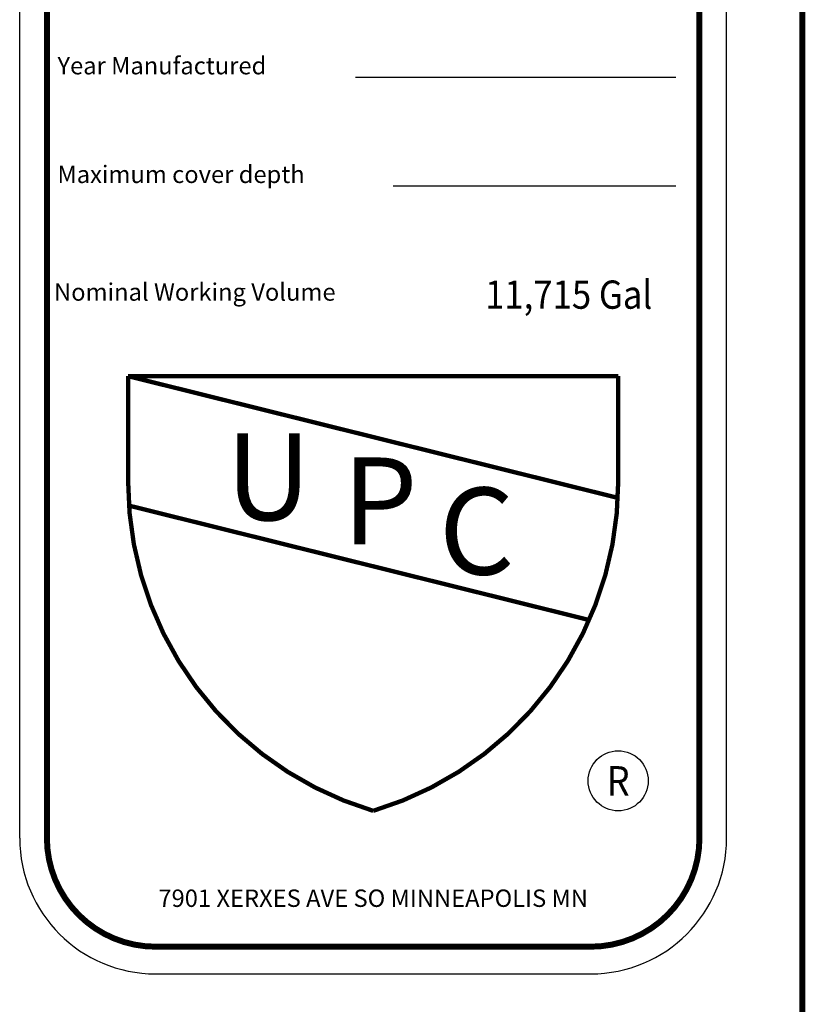
# Model space of a CAD drawing. Extents: x 0.5 to 33.5, y 0.5 to 21.5.
# Drawn here: x 29.9 to 33.5, y 5.4 to 10 of the extents above; entities that cross this region are included whole.
import ezdxf
from ezdxf.enums import TextEntityAlignment as Align

# ---------------------------------------------------------------- set-up
doc = ezdxf.new("R2010")
doc.units = 0
doc.header["$MEASUREMENT"] = 0
for name, color, linetype in [('1', 7, 'Continuous'), ('11', 7, 'Continuous'), ('7', 7, 'Continuous')]:
    doc.layers.add(name, color=color, linetype=linetype)
doc.styles.get("Standard").update_dxf_attribs({"font": 'monotxt.shx'})

msp = doc.modelspace()

# ---------------------------------------------------------------- linework, layer by layer
at = {"layer": '1', "color": 5, "linetype": 'Continuous'}
for p, q in [((29.902189, 6.196186), (29.902189, 11.321186)), ((33.152189, 6.196186), (33.152189, 11.321186)), ((31.446616, 9.696186), (32.919313, 9.696186)), ((31.619379, 9.196186), (32.919313, 9.196186)), ((30.527189, 5.571186), (32.527189, 5.571186))]:
    msp.add_line(p, q, dxfattribs=at)
for points, const_width in [([(33.5, 0.5), (33.5, 21.5)], 0.0275), ([(30.027189, 6.196186), (30.027189, 11.321186)], 0.0275), ([(33.027189, 6.196186), (33.027189, 11.321186)], 0.0275), ([(30.400715, 8.321186), (32.653663, 8.321186)], 0.02), ([(30.400715, 7.834696), (30.400715, 8.321186)], 0.02), ([(30.400715, 8.321186), (32.651949, 7.761113)], 0.02), ([(32.653663, 7.834696), (32.653663, 8.321186)], 0.02), ([(30.404494, 7.725496), (32.520199, 7.19914)], 0.02), ([(30.527189, 5.696186), (32.527189, 5.696186)], 0.0275)]:
    msp.add_lwpolyline(points, dxfattribs=dict(at, const_width=const_width))
for points, const_width in [([(30.400715, 7.834696, 0.33129479), (31.527189, 6.321186)], 0.02), ([(31.527189, 6.321186, 0.33129479), (32.653663, 7.834696)], 0.02), ([(30.027189, 6.196186, 0.41421356), (30.527189, 5.696186)], 0.0275), ([(32.527189, 5.696186, 0.41421356), (33.027189, 6.196186)], 0.0275)]:
    msp.add_lwpolyline(points, format="xyb", dxfattribs=dict(at, const_width=const_width))
for centre, start, end in [((30.527189, 6.196186), 180, 270), ((32.527189, 6.196186), 270, 0)]:
    msp.add_arc(centre, 0.625, start, end, dxfattribs=at)
at = {"layer": '7', "color": 5, "linetype": 'Continuous'}
msp.add_circle((32.653663, 6.459307), 0.13812, dxfattribs=at)

# ---------------------------------------------------------------- texts
at = {"layer": '1', "color": 5, "linetype": 'Continuous'}
for s, p in [('Year Manufactured', (30.075746, 9.74962)), ('Maximum cover depth', (30.075746, 9.24962)), ('Nominal Working Volume', (30.060006, 8.708187))]:
    msp.add_text(s, height=0.08, dxfattribs=at).set_placement(p, align=Align.MIDDLE_LEFT)
at = {"layer": '1', "color": 5, "linetype": 'Continuous', "width": 0.9}
msp.add_text('11,715 Gal', height=0.13, dxfattribs=at).set_placement((32.426034, 8.696186), align=Align.MIDDLE_CENTER)
at = {"layer": '1', "color": 5, "linetype": 'Continuous'}
for s, height, p in [('U', 0.4, (31.045185, 7.85819)), ('P', 0.4, (31.558906, 7.747176)), ('C', 0.4, (32.002995, 7.608142)), ('7901 XERXES AVE SO MINNEAPOLIS MN', 0.08, (31.527189, 5.91928))]:
    msp.add_text(s, height=height, dxfattribs=at).set_placement(p, align=Align.MIDDLE_CENTER)
at = {"layer": '11', "color": 5, "linetype": 'Continuous', "width": 0.9}
msp.add_text('R', height=0.135, dxfattribs=at).set_placement((32.653663, 6.459307), align=Align.MIDDLE_CENTER)

doc.saveas('drawing.dxf')
